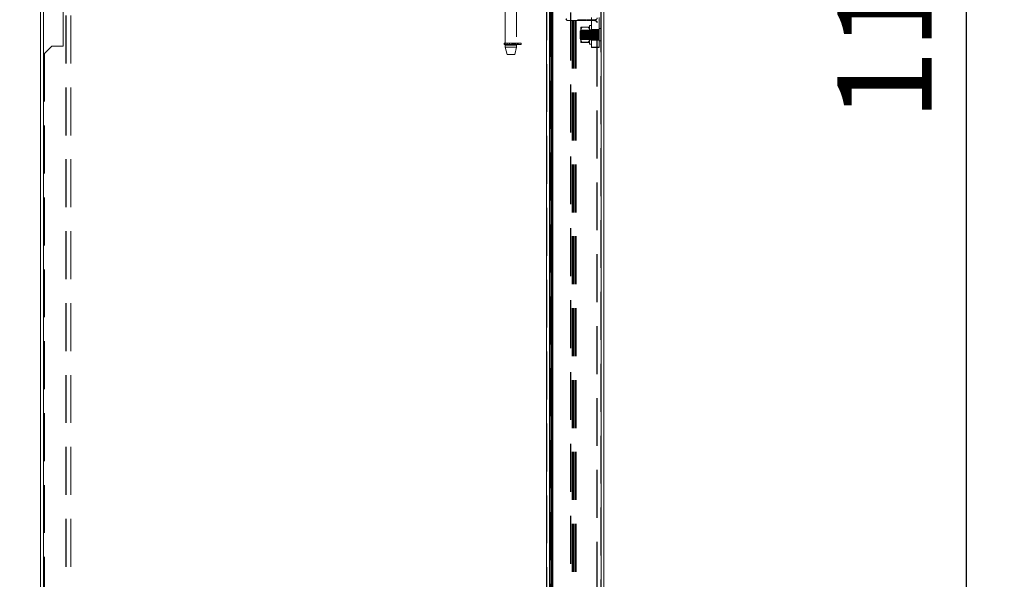
# Model space of a CAD drawing. Units: millimetres. Extents: x 63 to 8649, y 73 to 6177.
# Drawn here: x 1741 to 2263, y 3009 to 3305 of the extents above; entities that cross this region are included whole.
import ezdxf

# ---------------------------------------------------------------- set-up
doc = ezdxf.new("R2010")
doc.units = ezdxf.units.MM
doc.header["$LTSCALE"] = 20
doc.header["$PDSIZE"] = -1
doc.linetypes.add('HIDDEN', pattern=[1.905, 1.27, -0.635])
doc.layers.add('Dimensions', color=7, linetype='Continuous')
doc.styles.get("Standard").update_dxf_attribs({"font": 'romans.shx', "width": 0.8})
doc.dimstyles.new('SLDDIMSTYLE2', dxfattribs={"dimscale": 20, "dimtxt": 2.5, "dimasz": 3.302, "dimexe": 1, "dimexo": 1, "dimgap": 0.926042, "dimtad": 1, "dimdec": 0, "dimrnd": 1e-09, "dimzin": 12, "dimdsep": 46, "dimtxsty": 'Standard', "dimcen": 2, "dimadec": 0, "dimazin": 3, "dimtfac": 1, "dimtdec": 0, "dimtmove": 0, "dimatfit": 0, "dimfxl": 1, "dimfrac": 2, "dimtolj": 1, "dimtzin": 12, "dimarcsym": 0})

# ---------------------------------------------------------------- blocks, each defined once
blk = doc.blocks.new('*D94')
at = {"layer": 'Defpoints', "color": 0, "transparency": 16777216}
for p in [(2022.19, 3902.37), (2243.16, 3902.37), (2022.19, 2752.33)]:
    blk.add_point(p, dxfattribs=at)
at = {"layer": 'Dimensions', "color": 0, "lineweight": -2, "transparency": 16777216}
for p, q in [((2042.19, 3902.37), (2263.16, 3902.37)), ((2243.16, 2818.37), (2243.16, 3836.33)), ((2042.19, 2752.33), (2263.16, 2752.33))]:
    blk.add_line(p, q, dxfattribs=at)
at = {"layer": 'Dimensions', "color": 0, "transparency": 16777216}
for points in [[(2232.15, 3836.33), (2254.16, 3836.33), (2243.16, 3902.37)], [(2232.15, 2818.37), (2254.16, 2818.37), (2243.16, 2752.33)]]:
    blk.add_solid(points, dxfattribs=at)
at = {"layer": 'Dimensions', "color": 0, "transparency": 16777216, "insert": (2174.63, 3327.35), "char_height": 50, "attachment_point": 2, "rotation": 90}
blk.add_mtext('\\A1;1150', dxfattribs=at)
blk = doc.blocks.new('*D96')
at = {"layer": 'Defpoints', "color": 0, "transparency": 16777216}
for p in [(1288.25, 3893.85), (1765.59, 3893.85), (1765.59, 2748.85)]:
    blk.add_point(p, dxfattribs=at)
at = {"layer": 'Dimensions', "color": 0, "lineweight": -2, "transparency": 16777216}
for p, q in [((1745.59, 3893.85), (1268.25, 3893.85)), ((1288.25, 2814.89), (1288.25, 3827.81)), ((1745.59, 2748.85), (1268.25, 2748.85))]:
    blk.add_line(p, q, dxfattribs=at)
at = {"layer": 'Dimensions', "color": 0, "transparency": 16777216}
for points in [[(1277.25, 3827.81), (1299.26, 3827.81), (1288.25, 3893.85)], [(1277.25, 2814.89), (1299.26, 2814.89), (1288.25, 2748.85)]]:
    blk.add_solid(points, dxfattribs=at)
at = {"layer": 'Dimensions', "color": 0, "transparency": 16777216, "insert": (1219.73, 3321.35), "char_height": 50, "attachment_point": 2, "rotation": 90}
blk.add_mtext('\\A1;1145', dxfattribs=at)
blk = doc.blocks.new('*D98')
at = {"layer": 'Defpoints', "color": 0, "transparency": 16777216}
for p in [(1754.51, 3321.35), (1401.29, 2756.35), (1754.51, 2756.35)]:
    blk.add_point(p, dxfattribs=at)
at = {"layer": 'Dimensions', "color": 0, "lineweight": -2, "transparency": 16777216}
for p, q in [((1734.51, 3321.35), (1381.29, 3321.35)), ((1401.29, 3255.31), (1401.29, 2822.39)), ((1734.51, 2756.35), (1381.29, 2756.35))]:
    blk.add_line(p, q, dxfattribs=at)
at = {"layer": 'Dimensions', "color": 0, "transparency": 16777216}
for points in [[(1390.29, 3255.31), (1412.3, 3255.31), (1401.29, 3321.35)], [(1390.29, 2822.39), (1412.3, 2822.39), (1401.29, 2756.35)]]:
    blk.add_solid(points, dxfattribs=at)
at = {"layer": 'Dimensions', "color": 0, "transparency": 16777216, "insert": (1332.77, 3038.85), "char_height": 50, "attachment_point": 2, "rotation": 90}
blk.add_mtext('\\A1;565', dxfattribs=at)

msp = doc.modelspace()

# ---------------------------------------------------------------- linework, layer by layer
at = {"color": 7, "linetype": 'Continuous', "lineweight": 15}
for p, q in [((1752.09, 2722.95), (1752.09, 4091.46)), ((1753.69, 2722.95), (1753.69, 4091.4)), ((2020.39, 3931.75), (2020.39, 2722.95)), ((2021.99, 2723.05), (2021.99, 3931.65)), ((2022.11, 3903.35), (2022.11, 2752.3)), ((2022.83, 2755.85), (2022.83, 3898.85)), ((2023, 2755.85), (2023, 3898.85)), ((2023.47, 2754.69), (2023.47, 3900)), ((2023.73, 2754.69), (2023.73, 3900)), ((2049.41, 2754.69), (2049.41, 3900)), ((2050.73, 2754.69), (2050.73, 3900))]:
    msp.add_line(p, q, dxfattribs=at)
at = {"color": 7, "linetype": 'HIDDEN', "lineweight": 0}
for p, q in [((1753.59, 2722.95), (1753.59, 4091.46)), ((1753.69, 2722.95), (1753.69, 4091.4)), ((2020.39, 3931.75), (2020.39, 2722.95)), ((2020.49, 2723.05), (2020.49, 3931.65)), ((2022.11, 3903.35), (2022.11, 2752.3)), ((2022.37, 2752.3), (2022.37, 3903.35)), ((2033.07, 2750.31), (2033.07, 3905.34)), ((2033.33, 2750.31), (2033.33, 3905.34)), ((2049.15, 2754.69), (2049.15, 3900)), ((2049.23, 2754.69), (2049.23, 3900)), ((2049.41, 2754.69), (2049.41, 3900)), ((1998.49, 3292.85), (1998.49, 3359.85)), ((2004.49, 3359.85), (2004.49, 3292.85)), ((1765.48, 2786.85), (1765.48, 3316.24)), ((1765.59, 2786.85), (1765.59, 3316.85)), ((1764.09, 3291.35), (1764.09, 3314.85)), ((1768.09, 2786.85), (1768.09, 3314.52)), ((2037, 3305.35), (2036.83, 3305.35)), ((2037, 3305.35), (2041.39, 3305.35)), ((2041.21, 3305.35), (2041.21, 3304.85)), ((2041.39, 3305.35), (2041.39, 3304.85)), ((2041.7, 3305.35), (2041.88, 3305.35)), ((2041.7, 3304.85), (2041.7, 3305.35)), ((2041.88, 3304.85), (2041.88, 3305.35)), ((2041.88, 3305.35), (2046.26, 3305.35)), ((2044.23, 3295.6), (2044.23, 3306.5)), ((2048.23, 3295.6), (2048.23, 3306.5)), ((2031.69, 3304.85), (2031.87, 3304.85)), ((2031.87, 3304.85), (2034.23, 3304.85)), ((2034.06, 3304.85), (2034.06, 2849.85)), ((2034.23, 3304.85), (2034.23, 2849.85)), ((2034.34, 3304.85), (2034.23, 3304.85)), ((2034.34, 3304.85), (2034.34, 2849.85)), ((2034.34, 3304.85), (2034.74, 3304.85)), ((2034.74, 3304.85), (2034.74, 2849.85)), ((2036.02, 3304.85), (2034.74, 3304.85)), ((2035.33, 3304.85), (2035.33, 2849.85)), ((2035.73, 3304.85), (2035.73, 2849.85)), ((2035.85, 3304.85), (2035.85, 2849.85)), ((2036.02, 3304.85), (2036.02, 2849.85)), ((2036.02, 3304.85), (2041.39, 3304.85)), ((2038.53, 3299.32), (2038.53, 3301.35)), ((2039.31, 3301.37), (2042.45, 3301.37)), ((2039.31, 3301.33), (2042.45, 3301.33)), ((2041.7, 3304.85), (2041.88, 3304.85)), ((2041.88, 3304.85), (2046.26, 3304.85)), ((2043.23, 3297.58), (2043.23, 3302.35)), ((2043.23, 3302.35), (2044.23, 3302.35)), ((2044.23, 3300.22), (2048.23, 3300.22)), ((2047.07, 3303.85), (2047.25, 3303.85)), ((2047.07, 2850.85), (2047.07, 3303.85)), ((2047.25, 2850.85), (2047.25, 3303.85)), ((2048.23, 3300.6), (2049.21, 3300.6)), ((2049.21, 3300.58), (2049.21, 3294.1)), ((2038.23, 3299.35), (2038.73, 3299.85)), ((2038.23, 3299.35), (2038.23, 3295.35)), ((2038.73, 3294.85), (2038.23, 3295.35)), ((2038.53, 3299.85), (2043.23, 3299.85)), ((2038.53, 3295.32), (2038.53, 3299.32)), ((2038.53, 3293.35), (2038.53, 3295.32)), ((2043.23, 3294.85), (2038.53, 3294.85)), ((2038.73, 3294.85), (2038.73, 3299.85)), ((2038.73, 3299.85), (2038.99, 3299.85)), ((2038.99, 3294.85), (2038.73, 3294.85)), ((2038.99, 3299.85), (2038.99, 3295.6)), ((2038.99, 3299.85), (2039.07, 3299.71)), ((2038.99, 3295.6), (2038.99, 3294.85)), ((2039.07, 3294.99), (2038.99, 3294.85)), ((2039.07, 3299.71), (2039.07, 3294.99)), ((2039.31, 3297.39), (2042.45, 3297.39)), ((2039.31, 3297.31), (2042.45, 3297.31)), ((2039.38, 3299.71), (2039.46, 3299.85)), ((2039.38, 3299.71), (2039.38, 3294.99)), ((2039.46, 3294.85), (2039.38, 3294.99)), ((2039.46, 3294.85), (2039.46, 3299.85)), ((2039.46, 3299.85), (2039.49, 3299.85)), ((2039.49, 3294.85), (2039.46, 3294.85)), ((2039.49, 3299.85), (2039.49, 3295.6)), ((2039.49, 3299.85), (2039.57, 3299.71)), ((2039.49, 3295.6), (2039.49, 3294.85)), ((2039.57, 3294.99), (2039.49, 3294.85)), ((2039.57, 3299.71), (2039.57, 3294.99)), ((2039.88, 3299.71), (2039.96, 3299.85)), ((2039.88, 3299.71), (2039.88, 3294.99)), ((2039.96, 3294.85), (2039.88, 3294.99)), ((2039.96, 3294.85), (2039.96, 3299.85)), ((2039.96, 3299.85), (2039.99, 3299.85)), ((2039.99, 3294.85), (2039.96, 3294.85)), ((2039.99, 3299.85), (2039.99, 3295.6)), ((2039.99, 3299.85), (2040.07, 3299.71)), ((2039.99, 3295.6), (2039.99, 3294.85)), ((2040.07, 3294.99), (2039.99, 3294.85)), ((2040.07, 3299.71), (2040.07, 3294.99)), ((2040.38, 3299.71), (2040.46, 3299.85)), ((2040.38, 3299.71), (2040.38, 3294.99)), ((2040.46, 3294.85), (2040.38, 3294.99)), ((2040.46, 3294.85), (2040.46, 3299.85)), ((2040.46, 3299.85), (2040.49, 3299.85)), ((2040.49, 3294.85), (2040.46, 3294.85)), ((2040.49, 3299.85), (2040.49, 3295.6)), ((2040.49, 3299.85), (2040.57, 3299.71)), ((2040.49, 3295.6), (2040.49, 3294.85)), ((2040.57, 3294.99), (2040.49, 3294.85)), ((2040.57, 3299.71), (2040.57, 3294.99)), ((2040.88, 3299.71), (2040.96, 3299.85)), ((2040.88, 3299.71), (2040.88, 3294.99)), ((2040.96, 3294.85), (2040.88, 3294.99)), ((2040.96, 3294.85), (2040.96, 3299.85)), ((2040.96, 3299.85), (2040.99, 3299.85)), ((2040.99, 3294.85), (2040.96, 3294.85)), ((2040.99, 3299.85), (2040.99, 3295.6)), ((2040.99, 3299.85), (2041.07, 3299.71)), ((2040.99, 3295.6), (2040.99, 3294.85)), ((2041.07, 3294.99), (2040.99, 3294.85)), ((2041.07, 3299.71), (2041.07, 3294.99)), ((2041.38, 3299.71), (2041.46, 3299.85)), ((2041.38, 3299.71), (2041.38, 3294.99)), ((2041.46, 3294.85), (2041.38, 3294.99)), ((2041.46, 3294.85), (2041.46, 3299.85)), ((2041.46, 3299.85), (2041.49, 3299.85)), ((2041.49, 3294.85), (2041.46, 3294.85)), ((2041.49, 3299.85), (2041.49, 3295.6)), ((2041.49, 3299.85), (2041.57, 3299.71)), ((2041.49, 3295.6), (2041.49, 3294.85)), ((2041.57, 3294.99), (2041.49, 3294.85)), ((2041.57, 3299.71), (2041.57, 3294.99)), ((2041.88, 3299.71), (2041.96, 3299.85)), ((2041.88, 3299.71), (2041.88, 3294.99)), ((2041.96, 3294.85), (2041.88, 3294.99)), ((2041.96, 3294.85), (2041.96, 3299.85)), ((2041.96, 3299.85), (2041.99, 3299.85)), ((2041.99, 3294.85), (2041.96, 3294.85)), ((2041.99, 3299.85), (2041.99, 3295.6)), ((2041.99, 3299.85), (2042.07, 3299.71)), ((2041.99, 3295.6), (2041.99, 3294.85)), ((2042.07, 3294.99), (2041.99, 3294.85)), ((2042.07, 3299.71), (2042.07, 3294.99)), ((2042.38, 3299.71), (2042.46, 3299.85)), ((2042.38, 3299.71), (2042.38, 3294.99)), ((2042.46, 3294.85), (2042.38, 3294.99)), ((2042.46, 3294.85), (2042.46, 3299.85)), ((2042.46, 3299.85), (2042.49, 3299.85)), ((2042.49, 3294.85), (2042.46, 3294.85)), ((2042.49, 3299.85), (2042.49, 3295.6)), ((2042.49, 3299.85), (2042.57, 3299.71)), ((2042.49, 3295.6), (2042.49, 3294.85)), ((2042.57, 3294.99), (2042.49, 3294.85)), ((2042.57, 3299.71), (2042.57, 3294.99)), ((2042.88, 3299.71), (2042.96, 3299.85)), ((2042.88, 3299.71), (2042.88, 3294.99)), ((2042.96, 3294.85), (2042.88, 3294.99)), ((2042.96, 3294.85), (2042.96, 3299.85)), ((2042.96, 3299.85), (2042.99, 3299.85)), ((2042.99, 3294.85), (2042.96, 3294.85)), ((2042.99, 3299.85), (2042.99, 3295.6)), ((2042.99, 3299.85), (2043.07, 3299.71)), ((2042.99, 3295.6), (2042.99, 3294.85)), ((2043.07, 3294.99), (2042.99, 3294.85)), ((2043.07, 3299.71), (2043.07, 3294.99)), ((2043.23, 3300), (2044.23, 3300)), ((2043.23, 3292.35), (2043.23, 3297.58)), ((2043.38, 3299.71), (2043.46, 3299.85)), ((2043.38, 3299.71), (2043.38, 3294.99)), ((2043.46, 3294.85), (2043.38, 3294.99)), ((2043.46, 3294.85), (2043.46, 3299.85)), ((2043.46, 3299.85), (2043.49, 3299.85)), ((2043.49, 3294.85), (2043.46, 3294.85)), ((2043.49, 3299.85), (2043.49, 3295.6)), ((2043.49, 3299.85), (2043.57, 3299.71)), ((2043.49, 3295.6), (2043.49, 3294.85)), ((2043.57, 3294.99), (2043.49, 3294.85)), ((2043.57, 3299.71), (2043.57, 3294.99)), ((2043.88, 3299.71), (2043.96, 3299.85)), ((2043.88, 3299.71), (2043.88, 3294.99)), ((2043.96, 3294.85), (2043.88, 3294.99)), ((2043.96, 3294.85), (2043.96, 3299.85)), ((2043.96, 3299.85), (2043.99, 3299.85)), ((2043.99, 3294.85), (2043.96, 3294.85)), ((2043.99, 3299.85), (2043.99, 3295.6)), ((2043.99, 3299.85), (2044.07, 3299.71)), ((2043.99, 3295.6), (2043.99, 3294.85)), ((2044.07, 3294.99), (2043.99, 3294.85)), ((2044.07, 3299.71), (2044.07, 3294.99)), ((2044.23, 3299.97), (2048.23, 3299.97)), ((2048.23, 3295.6), (2044.23, 3295.6)), ((2044.23, 3295.6), (2044.23, 3290.6)), ((2044.38, 3299.71), (2044.46, 3299.85)), ((2044.38, 3299.71), (2044.38, 3294.99)), ((2044.46, 3294.85), (2044.38, 3294.99)), ((2044.46, 3294.85), (2044.46, 3299.85)), ((2044.46, 3299.85), (2044.49, 3299.85)), ((2044.49, 3294.85), (2044.46, 3294.85)), ((2044.49, 3299.85), (2044.49, 3295.6)), ((2044.49, 3299.85), (2044.57, 3299.71)), ((2044.49, 3295.6), (2044.49, 3294.85)), ((2044.57, 3294.99), (2044.49, 3294.85)), ((2044.57, 3299.71), (2044.57, 3294.99)), ((2044.88, 3299.71), (2044.96, 3299.85)), ((2044.88, 3299.71), (2044.88, 3294.99)), ((2044.96, 3294.85), (2044.88, 3294.99)), ((2044.96, 3294.85), (2044.96, 3299.85)), ((2044.96, 3299.85), (2044.99, 3299.85)), ((2044.99, 3294.85), (2044.96, 3294.85)), ((2044.99, 3299.85), (2044.99, 3295.6)), ((2044.99, 3299.85), (2045.07, 3299.71)), ((2044.99, 3295.6), (2044.99, 3294.85)), ((2045.07, 3294.99), (2044.99, 3294.85)), ((2045.07, 3299.71), (2045.07, 3294.99)), ((2045.38, 3299.71), (2045.46, 3299.85)), ((2045.38, 3299.71), (2045.38, 3294.99)), ((2045.46, 3294.85), (2045.38, 3294.99)), ((2045.46, 3294.85), (2045.46, 3299.85)), ((2045.46, 3299.85), (2045.49, 3299.85)), ((2045.49, 3294.85), (2045.46, 3294.85)), ((2045.49, 3299.85), (2045.49, 3295.6)), ((2045.49, 3299.85), (2045.57, 3299.71)), ((2045.49, 3295.6), (2045.49, 3294.85)), ((2045.57, 3294.99), (2045.49, 3294.85)), ((2045.57, 3299.71), (2045.57, 3294.99)), ((2045.88, 3299.71), (2045.96, 3299.85)), ((2045.88, 3299.71), (2045.88, 3294.99)), ((2045.96, 3294.85), (2045.88, 3294.99)), ((2045.96, 3294.85), (2045.96, 3299.85)), ((2045.96, 3299.85), (2045.99, 3299.85)), ((2045.99, 3294.85), (2045.96, 3294.85)), ((2045.99, 3299.85), (2045.99, 3295.6)), ((2045.99, 3299.85), (2046.07, 3299.71)), ((2045.99, 3295.6), (2045.99, 3294.85)), ((2046.07, 3294.99), (2045.99, 3294.85)), ((2046.07, 3299.71), (2046.07, 3294.99)), ((2046.38, 3299.71), (2046.46, 3299.85)), ((2046.38, 3299.71), (2046.38, 3294.99)), ((2046.46, 3294.85), (2046.38, 3294.99)), ((2046.46, 3294.85), (2046.46, 3299.85)), ((2046.46, 3299.85), (2046.49, 3299.85)), ((2046.49, 3294.85), (2046.46, 3294.85)), ((2046.49, 3299.85), (2046.49, 3295.6)), ((2046.49, 3299.85), (2046.57, 3299.71)), ((2046.49, 3295.6), (2046.49, 3294.85)), ((2046.57, 3294.99), (2046.49, 3294.85)), ((2046.57, 3299.71), (2046.57, 3294.99)), ((2046.88, 3299.71), (2046.96, 3299.85)), ((2046.88, 3299.71), (2046.88, 3294.99)), ((2046.96, 3294.85), (2046.88, 3294.99)), ((2046.96, 3294.85), (2046.96, 3299.85)), ((2046.96, 3299.85), (2046.99, 3299.85)), ((2046.99, 3294.85), (2046.96, 3294.85)), ((2046.99, 3299.85), (2046.99, 3295.6)), ((2046.99, 3299.85), (2047.07, 3299.71)), ((2046.99, 3295.6), (2046.99, 3294.85)), ((2047.07, 3294.99), (2046.99, 3294.85)), ((2047.07, 3299.71), (2047.07, 3294.99)), ((2047.38, 3299.71), (2047.46, 3299.85)), ((2047.38, 3299.71), (2047.38, 3294.99)), ((2047.46, 3294.85), (2047.38, 3294.99)), ((2047.46, 3294.85), (2047.46, 3299.85)), ((2047.46, 3299.85), (2047.49, 3299.85)), ((2047.49, 3294.85), (2047.46, 3294.85)), ((2047.49, 3299.85), (2047.49, 3295.6)), ((2047.49, 3299.85), (2047.57, 3299.71)), ((2047.49, 3295.6), (2047.49, 3294.85)), ((2047.57, 3294.99), (2047.49, 3294.85)), ((2047.57, 3299.71), (2047.57, 3294.99)), ((2047.88, 3299.71), (2047.96, 3299.85)), ((2047.88, 3299.71), (2047.88, 3294.99)), ((2047.96, 3294.85), (2047.88, 3294.99)), ((2047.96, 3294.85), (2047.96, 3299.85)), ((2047.96, 3299.85), (2048.23, 3299.85)), ((2048.23, 3294.85), (2047.96, 3294.85)), ((2048.23, 3290.6), (2048.23, 3295.6)), ((2049.23, 3297.5), (2049.33, 3297.4)), ((2049.33, 3297.3), (2049.23, 3297.2)), ((2049.33, 3297.4), (2049.33, 3297.38)), ((2049.33, 3297.38), (2049.33, 3297.3)), ((1754.09, 3287.35), (1758.09, 3291.35)), ((1758.09, 3291.35), (1764.09, 3291.35)), ((1997.91, 3292.85), (1998.25, 3292.85)), ((1997.91, 3292.15), (1997.91, 3292.85)), ((1997.91, 3292.15), (1998.25, 3292.15)), ((1998.25, 3292.85), (2006.92, 3292.85)), ((1998.25, 3292.15), (1998.25, 3292.85)), ((1998.25, 3292.15), (2006.92, 3292.15)), ((1998.46, 3292.15), (1998.46, 3292.85)), ((2004.49, 3291.85), (1998.49, 3291.85)), ((1998.49, 3290.85), (1998.49, 3291.85)), ((2004.49, 3290.85), (1998.49, 3290.85)), ((1999.47, 3286.92), (1998.49, 3290.85)), ((1999.49, 3291.85), (1999.49, 3292.85)), ((2000.74, 3292.15), (2000.74, 3292.85)), ((2002.04, 3292.85), (2002.04, 3292.15)), ((2002.5, 3292.15), (2002.5, 3292.85)), ((2002.82, 3292.85), (2002.82, 3292.15)), ((2003.49, 3292.85), (2003.49, 3291.85)), ((2004.49, 3290.85), (2003.51, 3286.92)), ((2003.68, 3292.15), (2003.68, 3292.85)), ((2003.78, 3292.85), (2003.78, 3292.15)), ((2004.01, 3292.85), (2004.01, 3292.15)), ((2004.49, 3291.85), (2004.49, 3290.85)), ((2004.81, 3292.85), (2004.81, 3292.15)), ((2005.32, 3292.85), (2005.32, 3292.15)), ((2005.36, 3292.85), (2005.36, 3292.15)), ((2006.92, 3292.85), (2006.92, 3292.15)), ((2039.31, 3293.37), (2042.45, 3293.37)), ((2039.31, 3293.33), (2042.45, 3293.33)), ((2044.23, 3294.7), (2043.23, 3294.7)), ((2044.23, 3292.35), (2043.23, 3292.35)), ((2044.23, 3294.72), (2048.23, 3294.72)), ((2048.23, 3294.47), (2044.23, 3294.47)), ((2044.23, 3290.85), (2048.23, 3290.85)), ((2044.23, 3290.6), (2048.23, 3290.6)), ((2049.21, 3294.1), (2048.23, 3294.1)), ((1754.09, 3287.35), (1754.09, 2790.85)), ((2003.51, 3286.92), (1999.47, 3286.92)), ((1999.57, 3286.85), (2003.41, 3286.85))]:
    msp.add_line(p, q, dxfattribs=at)
for centre, radius, start, end in [((2031.7, 3305.84), 0.993, 179.5665, 269.5569), ((2031.87, 3305.84), 0.992, 179.5647, 269.5586), ((2046.25, 3306.34), 0.992, 270.4414, 0.4353), ((2040.75, 3299.65), 2.24, 130.1923, 187.1308), ((2040.78, 3299.6), 2.27, 130.5812, 187.1332), ((2039.17, 3291.49), 9.87, 89.2331, 93.746), ((2039.22, 3313.15), 11.82, 266.6253, 270.3945), ((2042.53, 3289.55), 11.81, 86.6243, 90.3967), ((2041.28, 3299.76), 1.99, 348.8319, 53.8465), ((2042.58, 3311.19), 9.86, 269.2311, 273.749), ((2041.25, 3299.71), 2.01, 348.8076, 53.4795), ((2046.08, 3303.85), 0.992, 359.5635, 89.5581), ((2046.25, 3303.85), 0.992, 359.5645, 89.5589), ((2049.21, 3300.58), 0.02, 0, 90), ((2040.48, 3298.99), 1.99, 168.8298, 233.847), ((2040.5, 3298.93), 2.01, 168.8056, 233.48), ((2040.5, 3294.99), 2.01, 168.8055, 233.4803), ((2040.48, 3294.93), 1.99, 168.8298, 233.847), ((2040.78, 3295.66), 2.27, 130.5812, 187.1332), ((2040.75, 3295.59), 2.24, 130.1923, 187.1308), ((2039.23, 3299.8), 0.18, 210, 330), ((2039.23, 3294.9), 0.18, 30, 150), ((2039.73, 3299.8), 0.18, 210, 330), ((2039.73, 3294.9), 0.18, 30, 150), ((2040.23, 3299.8), 0.18, 210, 330), ((2040.23, 3294.9), 0.18, 30, 150), ((2040.73, 3299.8), 0.18, 210, 330), ((2040.73, 3294.9), 0.18, 30, 150), ((2041.23, 3299.8), 0.18, 210, 330), ((2041.23, 3294.9), 0.18, 30, 150), ((2041.73, 3299.8), 0.18, 210, 330), ((2041.73, 3294.9), 0.18, 30, 150), ((2042.23, 3299.8), 0.18, 210, 330), ((2042.23, 3294.9), 0.18, 30, 150), ((2041, 3299.1), 2.24, 310.1951, 7.1267), ((2040.97, 3299.03), 2.27, 310.5836, 7.1292), ((2041.25, 3295.77), 2.01, 348.8073, 53.4798), ((2041.28, 3295.7), 1.99, 348.8319, 53.8465), ((2040.97, 3295.09), 2.27, 310.5836, 7.1291), ((2041, 3295.04), 2.24, 310.195, 7.1267), ((2042.73, 3299.8), 0.18, 210, 330), ((2042.73, 3294.9), 0.18, 30, 150), ((2043.23, 3299.8), 0.18, 210, 330), ((2043.73, 3299.8), 0.18, 210, 330), ((2043.73, 3294.9), 0.18, 30, 150), ((2044.23, 3299.8), 0.18, 210, 330), ((2044.23, 3294.9), 0.18, 30, 150), ((2044.73, 3299.8), 0.18, 210, 330), ((2044.73, 3294.9), 0.18, 30, 150), ((2045.23, 3299.8), 0.18, 210, 330), ((2045.23, 3294.9), 0.18, 30, 150), ((2045.73, 3299.8), 0.18, 210, 330), ((2045.73, 3294.9), 0.18, 30, 150), ((2046.23, 3299.8), 0.18, 210, 330), ((2046.23, 3294.9), 0.18, 30, 150), ((2046.73, 3299.8), 0.18, 210, 330), ((2046.73, 3294.9), 0.18, 30, 150), ((2047.23, 3299.8), 0.18, 210, 330), ((2047.23, 3294.9), 0.18, 30, 150), ((2047.73, 3299.8), 0.18, 210, 330), ((2047.73, 3294.9), 0.18, 30, 150), ((2039.17, 3283.5), 9.87, 89.2329, 93.7473), ((2039.22, 3305.15), 11.82, 266.6256, 270.3941), ((2042.53, 3281.54), 11.83, 86.6265, 90.3934), ((2042.58, 3303.19), 9.87, 269.2317, 273.7484), ((2049.21, 3294.12), 0.02, 270, 0), ((1999.57, 3286.95), 0.1, 194.0362, 270), ((2003.41, 3286.95), 0.1, 270, 345.9638)]:
    msp.add_arc(centre, radius, start, end, dxfattribs=at)

# ---------------------------------------------------------------- dimensions: what is measured, and where the dimension line sits
at = {"layer": 'Dimensions'}
for base, p1, p2, picture, middle in [((2243.16, 3902.37), (2022.19, 2752.33), (2022.19, 3902.37), '*D94', (2243.16, 3327.35)), ((1288.25, 3893.85), (1765.59, 2748.85), (1765.59, 3893.85), '*D96', (1288.25, 3321.35)), ((1401.29, 2756.35), (1754.51, 3321.35), (1754.51, 2756.35), '*D98', (1401.29, 3038.85))]:
    dim = msp.add_linear_dim(base=base, p1=p1, p2=p2, angle=90, dimstyle='SLDDIMSTYLE2', dxfattribs=at)
    dim.commit()
    dim.dimension.update_dxf_attribs({"geometry": picture, "text_midpoint": middle, "dimtype": 160})

doc.saveas('drawing.dxf')
